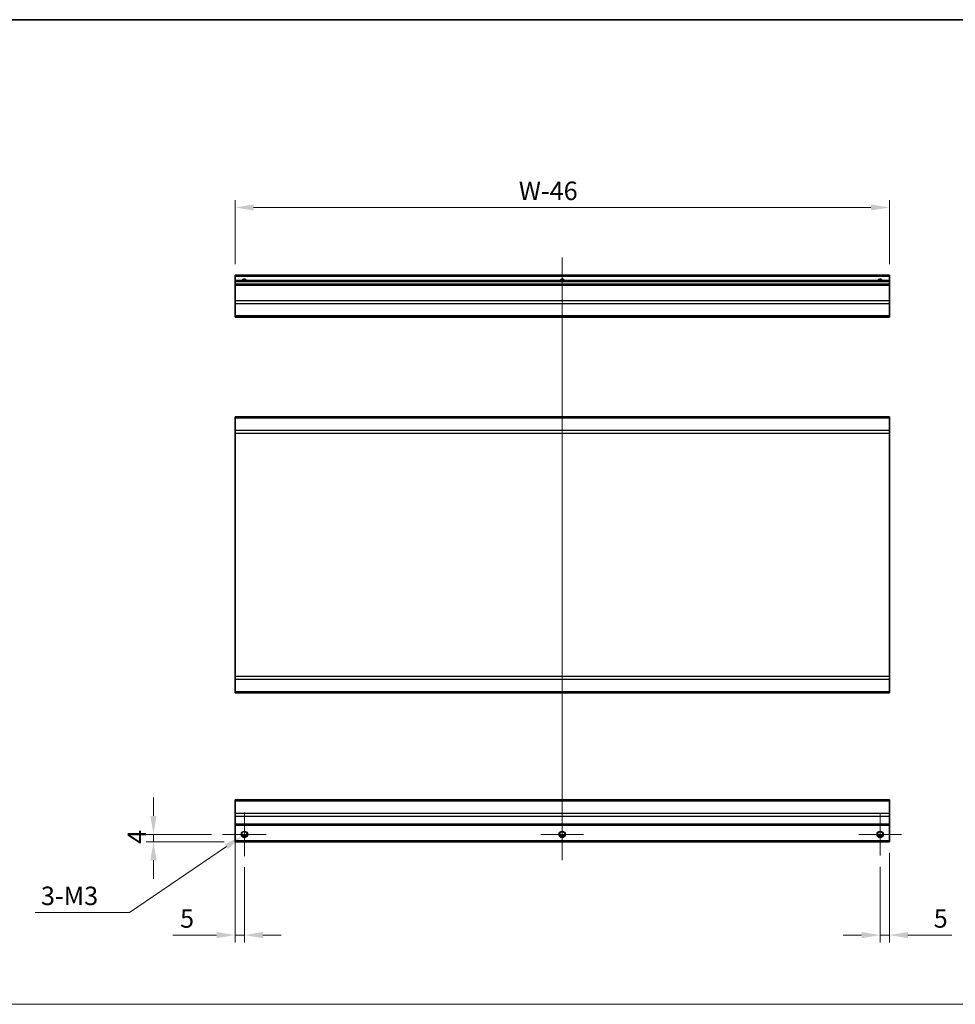
# Model space of a CAD drawing. Units: millimetres. Extents: x 116 to 10713, y 64 to 2312.
# Drawn here: x 5942 to 6448, y 655 to 1188 of the extents above; entities that cross this region are included whole.
import ezdxf

# ---------------------------------------------------------------- set-up
doc = ezdxf.new("R2010")
doc.units = ezdxf.units.MM
doc.header["$LTSCALE"] = 8
doc.layers.get('Defpoints').update_dxf_attribs({"lineweight": 25})
for name, color, linetype, lineweight in [('Border (ISO)', 7, 'Continuous', 35), ('Center Mark (ISO)', 131, 'Continuous', 18), ('Centerline (ISO)', 131, 'Continuous', 18), ('Dimension (ISO)', 7, 'Continuous', 18), ('Dimension (ISO) @ 1', 7, 'Continuous', 18), ('Sketch Geometry (ISO)', 7, 'Continuous', 18), ('Visible (ISO)', 7, 'Continuous', 35), ('Visible Narrow (ISO)', 7, 'Continuous', 25)]:
    doc.layers.add(name, color=color, linetype=linetype, lineweight=lineweight)
doc.styles.add('Note Text (TK)', font='txt')
doc.dimstyles.new('Default - Method 1b (TK)', dxfattribs={"dimscale": 8, "dimtxt": 2.5, "dimasz": 2.5, "dimexe": 1, "dimexo": 1.5, "dimgap": 1, "dimtad": 1, "dimtoh": 1, "dimrnd": 1e-08, "dimdsep": 46, "dimtxsty": 'Note Text (TK)', "dimcen": 0.09, "dimdle": 5, "dimclrd": 100, "dimclre": 100, "dimclrt": 7, "dimadec": 1, "dimazin": 1, "dimtfac": 1, "dimtmove": 0, "dimatfit": 3, "dimfxl": 1, "dimtolj": 1, "dimlwd": -1, "dimlwe": -1, "dimarcsym": 0})

# ---------------------------------------------------------------- blocks, each defined once
blk = doc.blocks.new('図面枠 tk図枠')
at = {"layer": 'Border (ISO)'}
blk.add_line((14.5, 289), (405.5, 289), dxfattribs=at)
blk = doc.blocks.new('*D28')
at = {"layer": 'Defpoints', "color": 0}
for p in [(6058.44, 1086.4), (6058.44, 1049.8), (6412.44, 1049.8)]:
    blk.add_point(p, dxfattribs=at)
at = {"layer": 'Dimension (ISO)', "color": 100}
for p, q in [((6058.44, 1055.8), (6058.44, 1090.4)), ((6412.44, 1055.8), (6412.44, 1090.4)), ((6402.44, 1086.4), (6068.44, 1086.4))]:
    blk.add_line(p, q, dxfattribs=at)
for points in [[(6068.44, 1088.06), (6068.44, 1084.73), (6058.44, 1086.4)], [(6402.44, 1088.06), (6402.44, 1084.73), (6412.44, 1086.4)]]:
    blk.add_solid(points, dxfattribs=at)
at = {"layer": 'Dimension (ISO)', "color": 7, "insert": (6208.86, 1095.4), "char_height": 10, "attachment_point": 4, "style": 'Note Text (TK)'}
blk.add_mtext('\\A1; W-46', dxfattribs=at)
blk = doc.blocks.new('*D30')
at = {"layer": 'Defpoints', "color": 0}
for p in [(6014.25, 747.18), (6051.67, 747.18), (6058.44, 743.18)]:
    blk.add_point(p, dxfattribs=at)
at = {"layer": 'Dimension (ISO)', "color": 100}
for p, q in [((6014.25, 757.18), (6014.25, 767.18)), ((6045.67, 747.18), (6010.25, 747.18)), ((6014.25, 743.18), (6014.25, 747.18)), ((6052.44, 743.18), (6010.25, 743.18)), ((6014.25, 733.18), (6014.25, 723.18))]:
    blk.add_line(p, q, dxfattribs=at)
for points in [[(6012.58, 757.18), (6015.91, 757.18), (6014.25, 747.18)], [(6012.58, 733.18), (6015.91, 733.18), (6014.25, 743.18)]]:
    blk.add_solid(points, dxfattribs=at)
at = {"layer": 'Dimension (ISO)', "color": 7, "insert": (6005.25, 742.03), "char_height": 10, "attachment_point": 4, "rotation": 90, "style": 'Note Text (TK)'}
blk.add_mtext('\\A1;4', dxfattribs=at)
blk = doc.blocks.new('*D31')
at = {"layer": 'Defpoints', "color": 0}
for p in [(6061.98, 746.19), (6064.9, 748.18)]:
    blk.add_point(p, dxfattribs=at)
at = {"layer": 'Dimension (ISO)', "color": 100}
for p, q in [((6063.08, 747.18), (6063.8, 747.18)), ((6063.44, 746.82), (6063.44, 747.54)), ((6001.24, 704.9), (6053.71, 740.57)), ((5950.31, 704.9), (6001.24, 704.9))]:
    blk.add_line(p, q, dxfattribs=at)
blk.add_solid([(6052.77, 741.94), (6054.64, 739.19), (6061.98, 746.19)], dxfattribs=at)
at = {"layer": 'Dimension (ISO)', "color": 7, "insert": (5950.31, 713.9), "char_height": 10, "attachment_point": 4, "style": 'Note Text (TK)'}
blk.add_mtext('\\A1; 3-M3', dxfattribs=at)
blk = doc.blocks.new('*D32')
at = {"layer": 'Defpoints', "color": 0}
for p in [(6058.44, 752.18), (6063.44, 735.41), (6058.44, 692.67)]:
    blk.add_point(p, dxfattribs=at)
at = {"layer": 'Dimension (ISO)', "color": 100}
for p, q in [((6058.44, 746.18), (6058.44, 688.67)), ((6063.44, 729.41), (6063.44, 688.67)), ((6048.44, 692.67), (6024.65, 692.67)), ((6063.44, 692.67), (6058.44, 692.67)), ((6073.44, 692.67), (6083.44, 692.67))]:
    blk.add_line(p, q, dxfattribs=at)
for points in [[(6048.44, 694.34), (6048.44, 691), (6058.44, 692.67)], [(6073.44, 694.34), (6073.44, 691), (6063.44, 692.67)]]:
    blk.add_solid(points, dxfattribs=at)
at = {"layer": 'Dimension (ISO)', "color": 7, "insert": (6028.65, 701.67), "char_height": 10, "attachment_point": 4, "style": 'Note Text (TK)'}
blk.add_mtext('\\A1;5', dxfattribs=at)
blk = doc.blocks.new('*D33')
at = {"layer": 'Defpoints', "color": 0}
for p in [(6412.44, 743.18), (6407.44, 735.68), (6412.44, 692.67)]:
    blk.add_point(p, dxfattribs=at)
at = {"layer": 'Dimension (ISO)', "color": 100}
for p, q in [((6412.44, 737.18), (6412.44, 688.67)), ((6407.44, 729.68), (6407.44, 688.67)), ((6397.44, 692.67), (6387.44, 692.67)), ((6407.44, 692.67), (6412.44, 692.67)), ((6422.44, 692.67), (6446.24, 692.67))]:
    blk.add_line(p, q, dxfattribs=at)
for points in [[(6397.44, 694.34), (6397.44, 691), (6407.44, 692.67)], [(6422.44, 694.34), (6422.44, 691), (6412.44, 692.67)]]:
    blk.add_solid(points, dxfattribs=at)
at = {"layer": 'Dimension (ISO)', "color": 7, "insert": (6436.44, 701.67), "char_height": 10, "attachment_point": 4, "style": 'Note Text (TK)'}
blk.add_mtext('\\A1;5', dxfattribs=at)

msp = doc.modelspace()

# ---------------------------------------------------------------- linework, layer by layer
at = {"layer": 'Center Mark (ISO)', "linetype": 'Continuous'}
for p, q in [((6063.4405, 758.9536), (6063.4405, 735.4126)), ((6235.4405, 758.6831), (6235.4405, 735.6831)), ((6407.4405, 758.6831), (6407.4405, 735.6831)), ((6075.211, 747.1831), (6051.67, 747.1831)), ((6246.9405, 747.1831), (6223.9405, 747.1831)), ((6418.9405, 747.1831), (6395.9405, 747.1831))]:
    msp.add_line(p, q, dxfattribs=at)
at = {"layer": 'Centerline (ISO)', "linetype": 'Continuous'}
msp.add_line((6235.4405, 1059.3029), (6235.4405, 733.1831), dxfattribs=at)
at = {"layer": 'Sketch Geometry (ISO)', "color": 4, "linetype": 'Continuous'}
msp.add_line((5604.4172, 655.2179), (7177.2898, 655.2179), dxfattribs=at)
at = {"layer": 'Visible (ISO)'}
for p, q in [((6058.4405, 1049.3029), (6058.4405, 1049.8029)), ((6412.4405, 1049.8029), (6058.4405, 1049.8029)), ((6412.4405, 1049.8029), (6412.4405, 1049.3029)), ((6058.4405, 1049.3029), (6058.4405, 1046.8029)), ((6058.4405, 1046.3029), (6058.4405, 1046.8029)), ((6412.4405, 1046.8029), (6058.4405, 1046.8029)), ((6058.4405, 1046.3029), (6058.4405, 1044.8029)), ((6058.4405, 1044.3029), (6058.4405, 1044.8029)), ((6412.4405, 1044.8029), (6058.4405, 1044.8029)), ((6058.4405, 1044.3029), (6058.4405, 1035.9314)), ((6412.4405, 1046.8029), (6412.4405, 1049.3029)), ((6412.4405, 1046.8029), (6412.4405, 1046.3029)), ((6412.4405, 1044.8029), (6412.4405, 1046.3029)), ((6412.4405, 1044.8029), (6412.4405, 1044.3029)), ((6412.4405, 1035.9314), (6412.4405, 1044.3029)), ((6058.4405, 1034.5172), (6058.4405, 1035.9314)), ((6058.4405, 1034.5172), (6058.4405, 1027.6887)), ((6412.4405, 1035.9314), (6412.4405, 1034.5172)), ((6412.4405, 1027.6887), (6412.4405, 1034.5172)), ((6058.4405, 1027.1029), (6058.4405, 1027.6887)), ((6058.4405, 1027.1029), (6412.4405, 1027.1029)), ((6412.4405, 1027.6887), (6412.4405, 1027.1029)), ((6412.4405, 973.151), (6058.4405, 973.151)), ((6058.4405, 972.5652), (6058.4405, 973.151)), ((6058.4405, 972.5652), (6058.4405, 965.7367)), ((6412.4405, 973.151), (6412.4405, 972.5652)), ((6412.4405, 965.7367), (6412.4405, 972.5652)), ((6058.4405, 964.3225), (6058.4405, 965.7367)), ((6412.4405, 965.7367), (6412.4405, 964.3225)), ((6058.4405, 964.3225), (6058.4405, 832.5794)), ((6412.4405, 832.5794), (6412.4405, 964.3225)), ((6058.4405, 831.1652), (6058.4405, 832.5794)), ((6058.4405, 831.1652), (6058.4405, 824.3367)), ((6412.4405, 832.5794), (6412.4405, 831.1652)), ((6412.4405, 824.3367), (6412.4405, 831.1652)), ((6058.4405, 823.751), (6058.4405, 824.3367)), ((6058.4405, 823.751), (6412.4405, 823.751)), ((6412.4405, 824.3367), (6412.4405, 823.751)), ((6058.4405, 765.2973), (6058.4405, 765.8831)), ((6412.4405, 765.8831), (6058.4405, 765.8831)), ((6058.4405, 765.2973), (6058.4405, 758.4689)), ((6412.4405, 765.8831), (6412.4405, 765.2973)), ((6412.4405, 758.4689), (6412.4405, 765.2973)), ((6058.4405, 757.0546), (6058.4405, 758.4689)), ((6058.4405, 757.0546), (6058.4405, 752.6831)), ((6412.4405, 758.4689), (6412.4405, 757.0546)), ((6412.4405, 752.6831), (6412.4405, 757.0546)), ((6058.4405, 752.1831), (6058.4405, 752.6831)), ((6058.4405, 752.1831), (6412.4405, 752.1831)), ((6058.4405, 752.1831), (6058.4405, 743.6831)), ((6412.4405, 752.6831), (6412.4405, 752.1831)), ((6412.4405, 743.6831), (6412.4405, 752.1831)), ((6062.3224, 746.1831), (6064.5585, 746.1831)), ((6234.3224, 746.1831), (6236.5585, 746.1831)), ((6406.3224, 746.1831), (6408.5585, 746.1831)), ((6058.4405, 743.1831), (6058.4405, 743.6831)), ((6058.4405, 743.1831), (6412.4405, 743.1831)), ((6412.4405, 743.6831), (6412.4405, 743.1831))]:
    msp.add_line(p, q, dxfattribs=at)
for centre in [(6063.4405, 747.1831), (6235.4405, 747.1831), (6407.4405, 747.1831)]:
    msp.add_circle(centre, 1.5, dxfattribs=at)
for centre in [(6063.4405, 1045.8029), (6235.4405, 1045.8029), (6407.4405, 1045.8029)]:
    msp.add_arc(centre, 1.5, 41.810315, 138.189685, dxfattribs=at)
at = {"layer": 'Visible Narrow (ISO)'}
for p, q in [((6058.4405, 1049.3029), (6412.4405, 1049.3029)), ((6058.4405, 1046.3029), (6412.4405, 1046.3029)), ((6058.4405, 1044.3029), (6412.4405, 1044.3029)), ((6412.4405, 1035.9314), (6058.4405, 1035.9314)), ((6058.4405, 1034.5172), (6412.4405, 1034.5172)), ((6412.4405, 1027.6887), (6058.4405, 1027.6887)), ((6058.4405, 972.5652), (6412.4405, 972.5652)), ((6412.4405, 965.7367), (6058.4405, 965.7367)), ((6058.4405, 964.3225), (6412.4405, 964.3225)), ((6412.4405, 832.5794), (6058.4405, 832.5794)), ((6058.4405, 831.1652), (6412.4405, 831.1652)), ((6412.4405, 824.3367), (6058.4405, 824.3367)), ((6058.4405, 765.2973), (6412.4405, 765.2973)), ((6412.4405, 758.4689), (6058.4405, 758.4689)), ((6058.4405, 757.0546), (6412.4405, 757.0546)), ((6412.4405, 752.6831), (6058.4405, 752.6831)), ((6064.8547, 746.6831), (6062.0262, 746.6831)), ((6236.8547, 746.6831), (6234.0262, 746.6831)), ((6408.8547, 746.6831), (6406.0262, 746.6831)), ((6412.4405, 743.6831), (6058.4405, 743.6831))]:
    msp.add_line(p, q, dxfattribs=at)
for centre in [(6063.4405, 747.1831), (6235.4405, 747.1831), (6407.4405, 747.1831)]:
    msp.add_circle(centre, 1.7705, dxfattribs=at)
for centre in [(6063.4405, 1045.8029), (6235.4405, 1045.8029), (6407.4405, 1045.8029)]:
    msp.add_arc(centre, 1.7705, 34.389251, 145.610749, dxfattribs=at)

# ---------------------------------------------------------------- block references
at = {"xscale": 4, "yscale": 4, "zscale": 4}
msp.add_blockref('図面枠 tk図枠', (5552, 32), dxfattribs=at)

# ---------------------------------------------------------------- dimensions: what is measured, and where the dimension line sits
at = {"layer": 'Dimension (ISO) @ 1', "color": 100}
dim = msp.add_linear_dim(base=(6058.4405, 1086.396), p1=(6412.4405, 1049.8029), p2=(6058.4405, 1049.8029), angle=180, text=' W-46', dimstyle='Default - Method 1b (TK)', override={"dimscale": 1, "dimtxt": 10, "dimasz": 10, "dimexe": 4, "dimexo": 6, "dimgap": 4, "dimtoh": 0, "dimdec": 2, "dimcen": 0.36, "dimtp": 0, "dimtm": 0, "dimtdec": 2, "dimtix": 0, "dimtofl": 0, "dimtmove": 0, "dimatfit": 1}, dxfattribs=at)
dim.commit()
dim.dimension.update_dxf_attribs({"geometry": '*D28', "text_midpoint": (6226.9853, 1086.396), "dimtype": 128})
for base, p1, p2, angle, picture, middle in [((6014.2473, 747.1831), (6058.4405, 743.1831), (6051.67, 747.1831), 270, '*D30', (6014.2473, 745.1831)), ((6058.4405, 692.6686), (6063.4405, 735.4126), (6058.4405, 752.1831), 180, '*D32', (6031.5427, 692.6686)), ((6412.4405, 692.6686), (6407.4405, 735.6831), (6412.4405, 743.1831), 180, '*D33', (6439.3382, 692.6686))]:
    dim = msp.add_linear_dim(base=base, p1=p1, p2=p2, angle=angle, dimstyle='Default - Method 1b (TK)', override={"dimscale": 1, "dimtxt": 10, "dimasz": 10, "dimexe": 4, "dimexo": 6, "dimgap": 4, "dimtoh": 0, "dimdec": 2, "dimcen": 0.36, "dimtp": 0, "dimtm": 0, "dimtdec": 2, "dimtix": 0, "dimtofl": 1, "dimtmove": 0, "dimatfit": 1}, dxfattribs=at)
    dim.commit()
    dim.dimension.update_dxf_attribs({"geometry": picture, "text_midpoint": middle, "dimtype": 128})
dim = msp.add_diameter_dim_2p(p1=(6064.9047, 748.1784), p2=(6061.9762, 746.1877), text=' 3-M3', dimstyle='Default - Method 1b (TK)', override={"dimscale": 1, "dimtxt": 10, "dimasz": 10, "dimexe": 4, "dimexo": 6, "dimgap": 4, "dimtih": 1, "dimdec": 2, "dimlfac": 1, "dimcen": 0.36, "dimtp": 0, "dimtm": 0, "dimtdec": 2, "dimtix": 0, "dimtofl": 0, "dimtmove": 0, "dimatfit": 3}, dxfattribs=at)
dim.commit()
dim.dimension.update_dxf_attribs({"geometry": '*D31', "text_midpoint": (5968.461, 704.903), "dimtype": 131})

doc.saveas('drawing.dxf')
